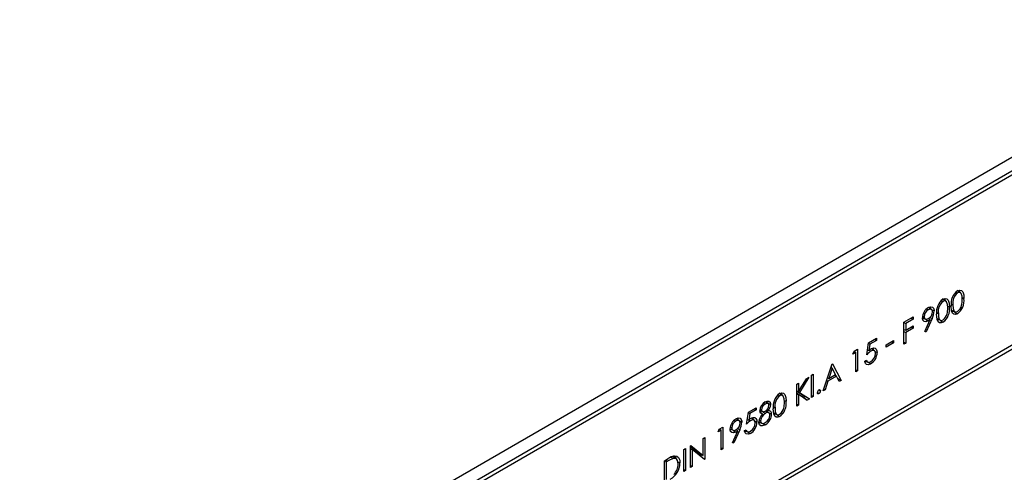
# Model space of a CAD drawing. Units: millimetres. Extents: x 70 to 4130, y 70 to 2900.
# Drawn here: x 2987 to 3172, y 2566 to 2651 of the extents above; entities that cross this region are included whole.
import ezdxf

# ---------------------------------------------------------------- set-up
doc = ezdxf.new("R2010")
doc.units = ezdxf.units.MM
doc.header["$LTSCALE"] = 10
doc.layers.add('HAURATON_PRODUCT_CONTOUR', color=7, linetype='Continuous', lineweight=25)

msp = doc.modelspace()

# ---------------------------------------------------------------- linework, layer by layer
at = {"layer": 'HAURATON_PRODUCT_CONTOUR'}
for p, q in [((3434.15, 2775.48), (2732.77, 2370.58)), ((2734.79, 2369.25), (3436.39, 2774.27)), ((3436.95, 2773.79), (2734.92, 2368.51)), ((2734.48, 2336.47), (3437.4, 2742.26)), ((3437.93, 2741.76), (2734.63, 2335.75)), ((3162.6, 2599.59), (3162.89, 2599.41)), ((3163.44, 2599.43), (3162.76, 2599.89)), ((3159.88, 2598.02), (3160.17, 2597.84)), ((3160.72, 2597.86), (3160.05, 2598.32)), ((3161.72, 2597.33), (3162.02, 2597.17)), ((3163.76, 2598.55), (3164.1, 2598.37)), ((3157.12, 2596.43), (3157.41, 2596.24)), ((3158, 2596.32), (3157.46, 2596.68)), ((3159, 2595.76), (3159.3, 2595.6)), ((3161.04, 2596.98), (3161.38, 2596.8)), ((3161.65, 2596.25), (3162.39, 2595.89)), ((3162.17, 2595.98), (3161.86, 2595.86)), ((3152.86, 2593.93), (3154.58, 2594.92)), ((3152.86, 2589.85), (3152.86, 2593.93)), ((3152.86, 2593.88), (3153.18, 2593.69)), ((3154.58, 2594.5), (3153.18, 2593.69)), ((3153.18, 2593.69), (3153.18, 2592.44)), ((3154.22, 2594.71), (3154.58, 2594.5)), ((3154.58, 2594.92), (3154.58, 2594.5)), ((3156.31, 2594.81), (3156.86, 2594.54)), ((3156.68, 2594.64), (3156.34, 2594.52)), ((3156.36, 2595.11), (3156.62, 2594.97)), ((3156.78, 2592.21), (3157.76, 2594.43)), ((3158.12, 2594.62), (3157.03, 2592.15)), ((3157.47, 2594.66), (3157.76, 2594.43)), ((3157.71, 2594.84), (3158.12, 2594.62)), ((3158.93, 2594.68), (3159.67, 2594.32)), ((3159.45, 2594.41), (3159.14, 2594.29)), ((3152.86, 2592.58), (3153.18, 2592.44)), ((3152.86, 2592.2), (3153.18, 2592.02)), ((3153.18, 2592.44), (3154.58, 2593.25)), ((3154.58, 2592.83), (3153.18, 2592.02)), ((3153.18, 2592.02), (3153.18, 2590.03)), ((3154.22, 2593.04), (3154.58, 2592.83)), ((3154.58, 2593.25), (3154.58, 2592.83)), ((3157.03, 2592.15), (3156.78, 2592.21)), ((3156.81, 2592.29), (3157.03, 2592.15)), ((3145.88, 2587.86), (3146.24, 2590.11)), ((3146.22, 2589.99), (3146.49, 2589.83)), ((3146.24, 2590.11), (3147.69, 2590.95)), ((3146.49, 2589.83), (3146.3, 2588.65)), ((3147.69, 2590.53), (3146.49, 2589.83)), ((3147.33, 2590.74), (3147.69, 2590.53)), ((3147.69, 2590.95), (3147.69, 2590.53)), ((3149.55, 2589.72), (3150.91, 2590.5)), ((3150.91, 2590.08), (3149.55, 2589.3)), ((3149.55, 2589.3), (3149.55, 2589.72)), ((3150.55, 2590.29), (3150.91, 2590.08)), ((3150.91, 2590.5), (3150.91, 2590.08)), ((3152.86, 2590.21), (3153.18, 2590.03)), ((3153.18, 2590.03), (3152.86, 2589.85)), ((3143.3, 2587.99), (3143.5, 2588.53)), ((3143.84, 2588.3), (3143.3, 2587.99)), ((3143.5, 2588.53), (3144.16, 2588.9)), ((3143.51, 2588.53), (3143.84, 2588.3)), ((3143.84, 2584.64), (3143.84, 2588.3)), ((3144.16, 2588.9), (3144.16, 2584.82)), ((3146.03, 2588.76), (3146.3, 2588.65)), ((3146.36, 2588.7), (3146.66, 2588.52)), ((3147.31, 2588.6), (3146.75, 2588.98)), ((3137.72, 2581.11), (3139.4, 2586.16)), ((3139.4, 2586.16), (3139.44, 2586.18)), ((3139.44, 2586.18), (3141.07, 2583.04)), ((3145.52, 2586.65), (3145.83, 2586.84)), ((3145.89, 2586.58), (3145.57, 2586.46)), ((3145.6, 2586.7), (3146.07, 2586.47)), ((3135.54, 2584.04), (3135.86, 2584.22)), ((3135.86, 2584.22), (3135.86, 2580.03)), ((3139.42, 2585.37), (3138.78, 2583.44)), ((3138.78, 2583.44), (3140.04, 2584.17)), ((3139.19, 2585.53), (3139.42, 2585.37)), ((3139.21, 2585.58), (3139.26, 2585.49)), ((3140.04, 2584.17), (3139.42, 2585.37)), ((3139.96, 2584.13), (3140.05, 2583.96)), ((3143.84, 2585), (3144.16, 2584.82)), ((3144.16, 2584.82), (3143.84, 2584.64)), ((3132.78, 2582.34), (3133.1, 2582.52)), ((3132.78, 2578.25), (3132.78, 2582.34)), ((3133.1, 2580.96), (3134.57, 2583.37)), ((3133.1, 2582.52), (3133.1, 2580.96)), ((3135.02, 2583.63), (3133.29, 2580.8)), ((3134.57, 2583.37), (3135.02, 2583.63)), ((3135.54, 2579.85), (3135.54, 2584.04)), ((3138.6, 2582.92), (3138.07, 2581.31)), ((3138.37, 2583.06), (3138.6, 2582.92)), ((3138.53, 2583.55), (3138.78, 2583.44)), ((3140.21, 2583.85), (3138.6, 2582.92)), ((3139.87, 2584.08), (3140.21, 2583.85)), ((3140.73, 2582.84), (3140.21, 2583.85)), ((3140.45, 2583.38), (3141.07, 2583.04)), ((3141.07, 2583.04), (3140.73, 2582.84)), ((3130.13, 2580.2), (3129.45, 2580.65)), ((3132.78, 2581.09), (3133.1, 2580.96)), ((3132.78, 2581.05), (3133.29, 2580.8)), ((3132.78, 2581.02), (3134.37, 2580.03)), ((3134.05, 2579.84), (3132.78, 2580.63)), ((3132.78, 2580.62), (3133.1, 2580.41)), ((3133.29, 2580.8), (3135.16, 2579.63)), ((3136.65, 2580.78), (3136.93, 2580.6)), ((3136.92, 2581.26), (3137.22, 2581.11)), ((3138.07, 2581.31), (3137.72, 2581.11)), ((3137.83, 2581.45), (3138.07, 2581.31)), ((3126.56, 2578.8), (3126.86, 2578.61)), ((3127.38, 2578.71), (3126.89, 2579.04)), ((3129.28, 2580.36), (3129.58, 2580.17)), ((3130.44, 2579.32), (3130.79, 2579.14)), ((3132.78, 2578.62), (3133.1, 2578.44)), ((3133.1, 2580.41), (3133.1, 2578.44)), ((3134.74, 2579.38), (3133.1, 2580.41)), ((3134.37, 2580.03), (3134.05, 2579.84)), ((3134.05, 2579.84), (3134.74, 2579.38)), ((3134.37, 2580.03), (3135.16, 2579.63)), ((3135.16, 2579.63), (3134.74, 2579.38)), ((3135.54, 2580.22), (3135.86, 2580.03)), ((3135.86, 2580.03), (3135.54, 2579.85)), ((3123.35, 2574.85), (3123.71, 2577.1)), ((3123.69, 2576.98), (3123.96, 2576.83)), ((3123.71, 2577.1), (3125.16, 2577.94)), ((3123.96, 2576.83), (3123.77, 2575.64)), ((3125.16, 2577.52), (3123.96, 2576.83)), ((3124.8, 2577.73), (3125.16, 2577.52)), ((3125.16, 2577.94), (3125.16, 2577.52)), ((3125.86, 2577.48), (3126.38, 2577.22)), ((3125.88, 2577.17), (3126.36, 2576.82)), ((3126.18, 2577.34), (3125.89, 2577.12)), ((3125.9, 2577.71), (3126.16, 2577.57)), ((3126.39, 2577.21), (3126.88, 2576.89)), ((3127.15, 2577.52), (3127.38, 2577.41)), ((3128.34, 2577.02), (3129.07, 2576.66)), ((3128.4, 2578.1), (3128.7, 2577.94)), ((3128.86, 2576.74), (3128.55, 2576.63)), ((3133.1, 2578.44), (3132.78, 2578.25)), ((3121.08, 2575.63), (3121.38, 2575.44)), ((3121.96, 2575.52), (3121.42, 2575.88)), ((3123.5, 2575.76), (3123.77, 2575.64)), ((3123.84, 2575.7), (3124.13, 2575.51)), ((3124.79, 2575.6), (3124.22, 2575.98)), ((3125.66, 2575.3), (3126.2, 2575.03)), ((3125.71, 2575.61), (3125.98, 2575.47)), ((3126.15, 2575.18), (3125.72, 2575.02)), ((3127.55, 2575.87), (3127.8, 2575.72)), ((3118.05, 2573.41), (3118.26, 2573.95)), ((3118.59, 2573.73), (3118.05, 2573.41)), ((3118.26, 2573.95), (3118.91, 2574.33)), ((3118.27, 2573.96), (3118.59, 2573.73)), ((3118.59, 2570.06), (3118.59, 2573.73)), ((3118.91, 2574.33), (3118.91, 2570.25)), ((3120.28, 2574.01), (3120.83, 2573.74)), ((3120.64, 2573.84), (3120.31, 2573.72)), ((3120.32, 2574.31), (3120.59, 2574.17)), ((3120.74, 2571.4), (3121.72, 2573.63)), ((3122.08, 2573.81), (3120.99, 2571.35)), ((3121.44, 2573.86), (3121.72, 2573.63)), ((3121.68, 2574.04), (3122.08, 2573.81)), ((3122.99, 2573.65), (3123.31, 2573.83)), ((3123.36, 2573.57), (3123.04, 2573.46)), ((3123.07, 2573.7), (3123.54, 2573.46)), ((3115.24, 2572.21), (3115.56, 2572.39)), ((3115.24, 2569), (3115.24, 2572.21)), ((3115.56, 2572.39), (3115.56, 2568.31)), ((3120.99, 2571.35), (3120.74, 2571.4)), ((3120.78, 2571.49), (3120.99, 2571.35)), ((3111.61, 2570.12), (3111.93, 2570.3)), ((3111.61, 2566.03), (3111.61, 2570.12)), ((3111.93, 2570.3), (3111.93, 2566.22)), ((3112.84, 2570.82), (3112.9, 2570.86)), ((3112.84, 2566.74), (3112.84, 2570.82)), ((3112.84, 2570.69), (3114.57, 2569.31)), ((3112.84, 2570.34), (3113.15, 2570.13)), ((3112.9, 2570.86), (3115.24, 2569)), ((3113.15, 2570.13), (3113.15, 2566.92)), ((3115.48, 2568.27), (3113.15, 2570.13)), ((3118.59, 2570.43), (3118.91, 2570.25)), ((3118.91, 2570.25), (3118.59, 2570.06)), ((3107.99, 2568.02), (3108.7, 2568.44)), ((3107.99, 2563.94), (3107.99, 2568.02)), ((3107.99, 2567.97), (3108.3, 2567.79)), ((3108.21, 2568.15), (3108.55, 2567.93)), ((3108.55, 2567.93), (3108.3, 2567.79)), ((3108.3, 2567.79), (3108.3, 2564.54)), ((3109.22, 2568.71), (3109.64, 2568.44)), ((3110.21, 2568.37), (3109.53, 2568.82)), ((3114.57, 2569.31), (3115.24, 2569)), ((3114.81, 2569.2), (3114.81, 2568.81)), ((3115.11, 2568.57), (3115.56, 2568.31)), ((3115.56, 2568.31), (3115.48, 2568.27)), ((3111.61, 2566.4), (3111.93, 2566.22)), ((3111.93, 2566.22), (3111.61, 2566.03)), ((3112.84, 2567.11), (3113.15, 2566.92)), ((3113.15, 2566.92), (3112.84, 2566.74))]:
    msp.add_line(p, q, dxfattribs=at)
at = {"layer": 'HAURATON_PRODUCT_CONTOUR', "flags": 128}
for points in [[(3162.88, 2599.82), (3163.3, 2599.96), (3163.62, 2599.9), (3163.87, 2599.65), (3164.06, 2599.07), (3164.1, 2598.37)], [(3163.78, 2598.19), (3163.74, 2598.82), (3163.55, 2599.33), (3163.37, 2599.47), (3163.13, 2599.49), (3162.89, 2599.41)], [(3163.17, 2599.89), (3163.27, 2599.66), (3163.28, 2599.54)], [(3160.16, 2598.25), (3160.58, 2598.39), (3160.9, 2598.33), (3161.15, 2598.08), (3161.34, 2597.5), (3161.38, 2596.8)], [(3161.06, 2596.62), (3161.02, 2597.25), (3160.83, 2597.76), (3160.65, 2597.9), (3160.41, 2597.92), (3160.17, 2597.84)], [(3160.45, 2598.32), (3160.55, 2598.09), (3160.56, 2597.97)], [(3162.02, 2597.17), (3162.06, 2596.49), (3162.18, 2596.1), (3162.35, 2595.91), (3162.6, 2595.86), (3162.89, 2595.95)], [(3158.21, 2595.89), (3158.17, 2596.13), (3158.05, 2596.28), (3157.84, 2596.36), (3157.58, 2596.33), (3157.41, 2596.24)], [(3157.43, 2596.67), (3157.85, 2596.82), (3158.21, 2596.76), (3158.41, 2596.54), (3158.52, 2596.2), (3158.53, 2596.05)], [(3157.74, 2596.72), (3157.76, 2596.65), (3157.78, 2596.44)], [(3157.97, 2596.34), (3158, 2596.32), (3158.23, 2596.2), (3158.53, 2596.05)], [(3160.16, 2593.96), (3159.81, 2593.82), (3159.49, 2593.85), (3159.27, 2594.02), (3159.07, 2594.46), (3158.98, 2595.42)], [(3159.3, 2595.6), (3159.34, 2594.92), (3159.46, 2594.53), (3159.63, 2594.34), (3159.88, 2594.29), (3160.17, 2594.38)], [(3162.88, 2595.53), (3162.53, 2595.39), (3162.21, 2595.42), (3161.99, 2595.59), (3161.79, 2596.03), (3161.7, 2596.99)], [(3162.38, 2595.85), (3162.39, 2595.84), (3162.6, 2595.71), (3162.88, 2595.53)], [(3157.39, 2594.19), (3156.96, 2594.03), (3156.62, 2594.09), (3156.41, 2594.3), (3156.31, 2594.64), (3156.3, 2594.77)], [(3156.62, 2594.97), (3156.66, 2594.74), (3156.78, 2594.59), (3156.99, 2594.51), (3157.26, 2594.55), (3157.45, 2594.64)], [(3156.91, 2594.49), (3157.03, 2594.41), (3157.39, 2594.19)], [(3159.66, 2594.28), (3159.67, 2594.27), (3159.88, 2594.14), (3160.16, 2593.96)], [(3147.51, 2588.11), (3147.45, 2588.45), (3147.31, 2588.6), (3147.12, 2588.66), (3146.89, 2588.62), (3146.66, 2588.52)], [(3146.72, 2588.97), (3147.14, 2589.13), (3147.44, 2589.09), (3147.66, 2588.92), (3147.8, 2588.6), (3147.83, 2588.28)], [(3147.01, 2589.08), (3147.06, 2588.96), (3147.08, 2588.66)], [(3147.41, 2588.49), (3147.53, 2588.43), (3147.83, 2588.28)], [(3146.6, 2586.12), (3146.17, 2585.97), (3145.85, 2586.04), (3145.65, 2586.24), (3145.53, 2586.58), (3145.52, 2586.65)], [(3145.83, 2586.84), (3145.94, 2586.58), (3146.09, 2586.46), (3146.33, 2586.45), (3146.61, 2586.55)], [(3146.07, 2586.46), (3146.1, 2586.44), (3146.31, 2586.31), (3146.6, 2586.12)], [(3129.56, 2580.59), (3129.99, 2580.73), (3130.3, 2580.67), (3130.55, 2580.41), (3130.74, 2579.84), (3130.79, 2579.14)], [(3129.85, 2580.65), (3129.96, 2580.43), (3129.97, 2580.31)], [(3136.93, 2580.6), (3136.82, 2580.56), (3136.72, 2580.57), (3136.66, 2580.63), (3136.63, 2580.73), (3136.63, 2580.77)], [(3136.93, 2581.28), (3137.03, 2581.32), (3137.11, 2581.31), (3137.18, 2581.26), (3137.21, 2581.19), (3137.22, 2581.11)], [(3127.57, 2578.39), (3127.54, 2578.55), (3127.46, 2578.67), (3127.33, 2578.73), (3127.13, 2578.72), (3126.86, 2578.61)], [(3126.88, 2579.04), (3127.21, 2579.17), (3127.56, 2579.15), (3127.78, 2578.96), (3127.88, 2578.66), (3127.88, 2578.56)], [(3127.12, 2579.11), (3127.13, 2579.09), (3127.14, 2578.94)], [(3127.14, 2578.94), (3127.47, 2578.77), (3127.88, 2578.56)], [(3130.47, 2578.96), (3130.42, 2579.58), (3130.24, 2580.1), (3130.05, 2580.24), (3129.81, 2580.26), (3129.58, 2580.17)], [(3126.36, 2576.82), (3126.03, 2576.93), (3125.89, 2577.11), (3125.84, 2577.39)], [(3126.16, 2577.57), (3126.19, 2577.4), (3126.27, 2577.29), (3126.46, 2577.2), (3126.69, 2577.22), (3126.88, 2577.31)], [(3127.75, 2576.53), (3127.71, 2576.77), (3127.59, 2576.92), (3127.35, 2577.02), (3127.06, 2576.97), (3126.88, 2576.89)], [(3127.52, 2576.97), (3127.2, 2577.19), (3126.94, 2577.36)], [(3127.23, 2577.48), (3127.3, 2577.31), (3127.32, 2577.11)], [(3127.57, 2576.98), (3127.69, 2576.91), (3128.07, 2576.72)], [(3129.56, 2576.29), (3129.21, 2576.16), (3128.9, 2576.19), (3128.67, 2576.36), (3128.47, 2576.79), (3128.38, 2577.76)], [(3128.7, 2577.94), (3128.74, 2577.26), (3128.86, 2576.86), (3129.03, 2576.68), (3129.28, 2576.62), (3129.58, 2576.72)], [(3122.17, 2575.09), (3122.13, 2575.32), (3122.02, 2575.48), (3121.81, 2575.56), (3121.55, 2575.52), (3121.38, 2575.44)], [(3121.39, 2575.87), (3121.82, 2576.02), (3122.17, 2575.96), (3122.38, 2575.74), (3122.48, 2575.4), (3122.49, 2575.25)], [(3121.7, 2575.92), (3121.73, 2575.85), (3121.75, 2575.63)], [(3121.94, 2575.53), (3121.97, 2575.52), (3122.19, 2575.4), (3122.49, 2575.25)], [(3124.98, 2575.1), (3124.92, 2575.44), (3124.79, 2575.6), (3124.6, 2575.66), (3124.36, 2575.62), (3124.13, 2575.51)], [(3124.19, 2575.96), (3124.61, 2576.12), (3124.91, 2576.09), (3125.13, 2575.92), (3125.27, 2575.59), (3125.3, 2575.27)], [(3124.48, 2576.07), (3124.53, 2575.96), (3124.56, 2575.66)], [(3124.88, 2575.49), (3125, 2575.42), (3125.3, 2575.27)], [(3126.86, 2574.73), (3126.3, 2574.53), (3126.02, 2574.58), (3125.81, 2574.77), (3125.67, 2575.13), (3125.66, 2575.3)], [(3125.98, 2575.47), (3126.04, 2575.2), (3126.18, 2575.04), (3126.36, 2574.99), (3126.66, 2575.05), (3126.86, 2575.15)], [(3126.43, 2575.01), (3126.58, 2574.91), (3126.86, 2574.73)], [(3129.06, 2576.61), (3129.07, 2576.61), (3129.28, 2576.47), (3129.56, 2576.29)], [(3121.35, 2573.38), (3120.93, 2573.23), (3120.58, 2573.29), (3120.37, 2573.5), (3120.28, 2573.83), (3120.27, 2573.97)], [(3120.59, 2574.17), (3120.62, 2573.94), (3120.74, 2573.79), (3120.96, 2573.71), (3121.22, 2573.75), (3121.41, 2573.84)], [(3120.87, 2573.69), (3121, 2573.61), (3121.35, 2573.38)], [(3124.07, 2573.12), (3123.64, 2572.97), (3123.32, 2573.03), (3123.12, 2573.23), (3123, 2573.58), (3122.99, 2573.65)], [(3123.31, 2573.83), (3123.41, 2573.57), (3123.56, 2573.46), (3123.81, 2573.44), (3124.09, 2573.55)], [(3123.55, 2573.45), (3123.57, 2573.44), (3123.78, 2573.3), (3124.07, 2573.12)], [(3110.57, 2567.42), (3110.46, 2568.05), (3110.24, 2568.35), (3109.9, 2568.47), (3109.64, 2568.44)], [(3109.82, 2568.94), (3110.32, 2568.89), (3110.65, 2568.6), (3110.84, 2568.12), (3110.89, 2567.61)], [(3109.93, 2568.93), (3110.1, 2568.5), (3110.1, 2568.44)], [(3110.5, 2567.8), (3110.59, 2567.76), (3110.89, 2567.61)]]:
    msp.add_lwpolyline(points, dxfattribs=at)
at = {"layer": 'HAURATON_PRODUCT_CONTOUR'}
for centre, radius, start, end in [((3164.67, 2597.41), 3, 126.6099, 188.0516), ((3164.39, 2597.53), 2.4, 128.6178, 188.5635), ((3161.95, 2595.84), 3, 126.6099, 188.0516), ((3161.67, 2595.96), 2.4, 128.6178, 188.5635), ((3161.1, 2597.97), 3.02, 305.9712, 7.6535), ((3161.82, 2597.49), 1.87, 304.9024, 347.7638), ((3159.42, 2598.16), 4.36, 345.7581, 0.4114), ((3158.65, 2594.67), 2.35, 121.2888, 177.4381), ((3158.18, 2594.88), 1.56, 119.4207, 176.6298), ((3156.7, 2595.95), 1.51, 299.5594, 357.7536), ((3154.53, 2596.41), 4.01, 333.426, 354.8676), ((3158.39, 2596.4), 3.02, 305.9712, 7.6535), ((3159.1, 2595.92), 1.87, 304.9024, 347.7638), ((3156.7, 2596.59), 4.36, 345.7581, 0.4114), ((3155.15, 2597.97), 4.39, 300.5514, 306.3676), ((3148.68, 2585.34), 3.77, 122.4441, 138.0205), ((3148.11, 2586.72), 2.65, 121.8272, 133.2058), ((3145.28, 2588.31), 2.55, 301.0675, 359.2727), ((3145.63, 2588.16), 1.88, 301.459, 358.5149), ((3131.35, 2578.18), 3, 126.6099, 188.0516), ((3137.26, 2580.75), 0.624, 121.8448, 178.1552), ((3136.6, 2581.13), 0.625, 301.8698, 358.1302), ((3127.96, 2577.21), 2.13, 120.5972, 175.0166), ((3127.46, 2577.45), 1.3, 117.1323, 174.8632), ((3131.07, 2578.3), 2.4, 128.6178, 188.5635), ((3127.79, 2578.74), 3.02, 305.9712, 7.6535), ((3126.11, 2578.93), 4.36, 345.7581, 0.4114), ((3128.16, 2575.08), 2.5, 135.8448, 174.893), ((3127.79, 2575.32), 1.81, 119.8782, 175.1898), ((3126.2, 2578.5), 1.37, 299.4649, 355.348), ((3126.05, 2578.68), 1.84, 316.4178, 356.1749), ((3127.45, 2576.8), 0.619, 352.9808, 96.4116), ((3128.5, 2578.25), 1.87, 304.9024, 347.7638), ((3122.61, 2573.86), 2.35, 121.2888, 177.4381), ((3122.15, 2574.08), 1.56, 119.4207, 176.6298), ((3120.67, 2575.15), 1.51, 299.5594, 357.7536), ((3118.5, 2575.61), 4.01, 333.426, 354.8676), ((3126.15, 2572.33), 3.77, 122.4441, 138.0205), ((3125.58, 2573.71), 2.65, 121.8272, 133.2058), ((3122.75, 2575.3), 2.55, 301.0675, 359.2727), ((3123.11, 2575.15), 1.88, 301.459, 358.5149), ((3126.08, 2576.63), 1.68, 298.0174, 356.5756), ((3125.68, 2576.79), 2.37, 299.8166, 333.2431), ((3125.86, 2576.77), 2.2, 331.4154, 358.6156), ((3119.12, 2577.17), 4.39, 300.5514, 306.3676), ((3111.35, 2563.4), 5.32, 108.7857, 121.7394), ((3110.9, 2565), 4.08, 105.3887, 122.6912), ((3107.46, 2567.59), 3.42, 298.2057, 0.2539), ((3107.85, 2567.44), 2.72, 313.4352, 359.6518)]:
    msp.add_arc(centre, radius, start, end, dxfattribs=at)

doc.saveas('drawing.dxf')
